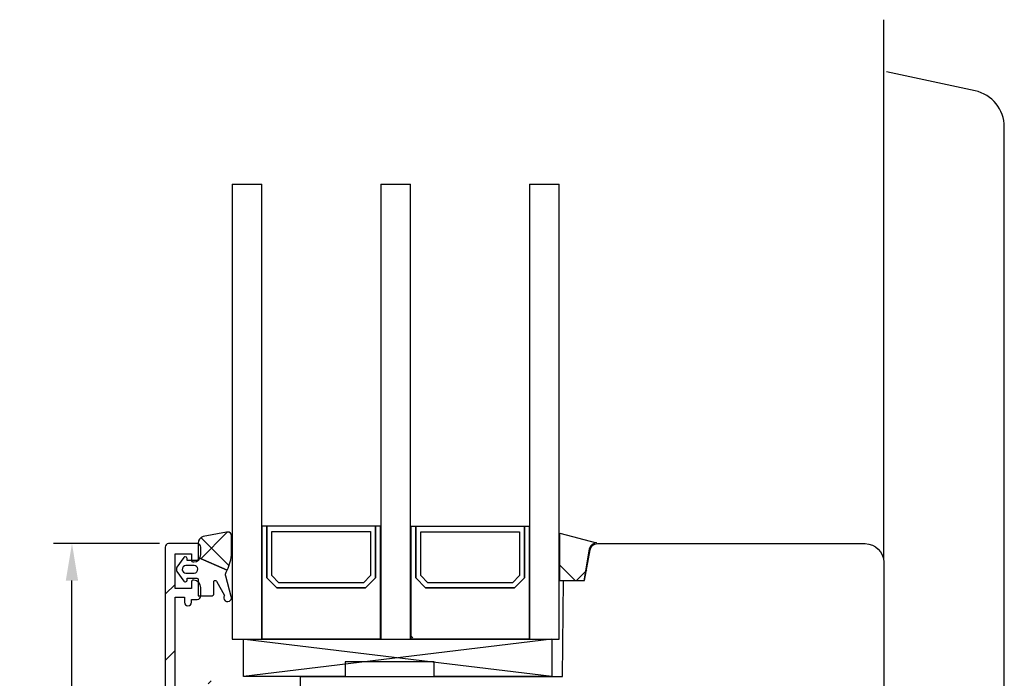
# Model space of a CAD drawing. Units: millimetres. Extents: x 55 to 873, y 111 to 847.
# Drawn here: x 66 to 199, y 512 to 602 of the extents above; entities that cross this region are included whole.
import ezdxf

# ---------------------------------------------------------------- set-up
doc = ezdxf.new("R2010")
doc.units = ezdxf.units.MM
for name, color, linetype in [('capotage aluminium', 1, 'Continuous'), ('cotes', 150, 'Continuous'), ('ferrage', 92, 'Continuous'), ('joints edpm', 6, 'Continuous'), ('joints silicone', 8, 'Continuous'), ('profiles bois', 7, 'Continuous'), ('vitrage', 4, 'Continuous')]:
    doc.layers.add(name, color=color, linetype=linetype)
doc.styles.get("Standard").update_dxf_attribs({"font": 'arial.ttf'})
doc.dimstyles.new('Annotatif', dxfattribs={"dimscale": 0, "dimtxt": 2.5, "dimasz": 2.5, "dimexe": 1.25, "dimexo": 0.625, "dimtad": 1, "dimdec": 0, "dimtxsty": 'Standard', "dimcen": 2.5, "dimadec": 0, "dimazin": 0, "dimtfac": 1, "dimtdec": 0, "dimtmove": 0, "dimatfit": 3, "dimfxl": 1, "dimarcsym": 0})
pattern_1 = [(45, (257.692, -22.234), (-4.49013, 4.49013), []), (135, (257.692, -22.234), (-4.49013, -4.49013), [])]

# ---------------------------------------------------------------- blocks, each defined once
blk = doc.blocks.new('*D70')
at = {"layer": 'cotes', "color": 0, "lineweight": -2, "transparency": 16777216}
for p, q in [((84.52, 530.65), (70.17, 530.65)), ((72.67, 427.4), (72.67, 525.65)), ((88.58, 422.4), (70.17, 422.4))]:
    blk.add_line(p, q, dxfattribs=at)
at = {"layer": 'cotes', "color": 0, "transparency": 16777216}
for points in [[(71.83, 525.65), (73.5, 525.65), (72.67, 530.65)], [(71.83, 427.4), (73.5, 427.4), (72.67, 422.4)]]:
    blk.add_solid(points, dxfattribs=at)
at = {"layer": 'Defpoints', "color": 0, "transparency": 16777216}
for p in [(72.67, 530.65), (85.77, 530.65), (89.83, 422.4)]:
    blk.add_point(p, dxfattribs=at)
at = {"layer": 'cotes', "color": 0, "transparency": 16777216, "insert": (68.87, 476.52), "char_height": 5, "attachment_point": 5, "rotation": 90}
blk.add_mtext('108', dxfattribs=at)

msp = doc.modelspace()

# ---------------------------------------------------------------- hatches: boundary and pattern name
at = {"layer": 'capotage aluminium'}
h = msp.add_hatch(dxfattribs=at)
h.set_pattern_fill('ANSI31', color=256)
h.set_pattern_definition([(45, (257.692, -22.234), (-4.49013, 4.49013), [])])
edge = h.paths.add_edge_path()
edge.add_spline(control_points=[(91.01, 510.35), (91.01, 510.02), (90.78, 509.75), (90.46, 509.71)], knot_values=[33, 33, 33, 33, 34, 34, 34, 34], degree=3, periodic=0)
edge.add_spline(control_points=[(90.46, 509.71), (90.11, 509.66), (89.79, 509.91), (89.75, 510.26)], knot_values=[34, 34, 34, 34, 35, 35, 35, 35], degree=3, periodic=0)
edge.add_spline(control_points=[(89.75, 510.26), (89.71, 510.51), (89.51, 510.69), (89.26, 510.69), (89, 510.69), (88.78, 510.47), (88.78, 510.2)], knot_values=[35, 35, 35, 35, 36, 36, 36, 37, 37, 37, 37], degree=3, periodic=0)
edge.add_spline(control_points=[(88.78, 510.2), (88.78, 510.2), (88.78, 509.7), (88.78, 509.7)], knot_values=[37, 37, 37, 37, 38, 38, 38, 38], degree=3, periodic=0)
edge.add_spline(control_points=[(88.78, 509.7), (88.78, 509.7), (86.64, 509.7), (86.64, 509.7)], knot_values=[38, 38, 38, 38, 39, 39, 39, 39], degree=3, periodic=0)
edge.add_spline(control_points=[(86.64, 509.7), (86.64, 509.7), (86.64, 523.4), (86.64, 523.4)], knot_values=[39, 39, 39, 39, 40, 40, 40, 40], degree=3, periodic=0)
edge.add_spline(control_points=[(86.64, 523.4), (86.64, 523.4), (87.91, 523.4), (87.91, 523.4)], knot_values=[40, 40, 40, 40, 41, 41, 41, 41], degree=3, periodic=0)
edge.add_spline(control_points=[(87.91, 523.4), (87.91, 523.4), (87.91, 522.7), (87.91, 522.7)], knot_values=[41, 41, 41, 41, 42, 42, 42, 42], degree=3, periodic=0)
edge.add_spline(control_points=[(87.91, 522.7), (87.91, 522.43), (88.12, 522.21), (88.39, 522.21), (88.66, 522.21), (88.88, 522.43), (88.88, 522.7)], knot_values=[42, 42, 42, 42, 43, 43, 43, 44, 44, 44, 44], degree=3, periodic=0)
edge.add_spline(control_points=[(88.88, 522.7), (88.88, 522.7), (88.88, 523.1), (88.88, 523.1)], knot_values=[44, 44, 44, 44, 45, 45, 45, 45], degree=3, periodic=0)
edge.add_spline(control_points=[(88.88, 523.1), (88.88, 523.1), (89.65, 523.1), (89.65, 523.1)], knot_values=[45, 45, 45, 45, 46, 46, 46, 46], degree=3, periodic=0)
edge.add_spline(control_points=[(89.65, 523.1), (89.92, 523.1), (90.14, 523.32), (90.14, 523.6)], knot_values=[46, 46, 46, 46, 47, 47, 47, 47], degree=3, periodic=0)
edge.add_spline(control_points=[(90.14, 523.6), (90.14, 523.6), (90.14, 524.69), (90.14, 524.69)], knot_values=[47, 47, 47, 47, 48, 48, 48, 48], degree=3, periodic=0)
edge.add_spline(control_points=[(90.14, 524.69), (90.14, 525.24), (89.7, 525.68), (89.17, 525.68)], knot_values=[48, 48, 48, 48, 49, 49, 49, 49], degree=3, periodic=0)
edge.add_spline(control_points=[(89.17, 525.68), (89.17, 525.68), (89.07, 525.68), (89.07, 525.68)], knot_values=[49, 49, 49, 49, 50, 50, 50, 50], degree=3, periodic=0)
edge.add_spline(control_points=[(89.07, 525.68), (88.96, 525.68), (88.88, 525.59), (88.88, 525.48)], knot_values=[50, 50, 50, 50, 51, 51, 51, 51], degree=3, periodic=0)
edge.add_spline(control_points=[(88.88, 525.48), (88.88, 525.48), (88.88, 524.59), (88.88, 524.59)], knot_values=[51, 51, 51, 51, 52, 52, 52, 52], degree=3, periodic=0)
edge.add_spline(control_points=[(88.88, 524.59), (88.88, 524.59), (86.64, 524.59), (86.64, 524.59)], knot_values=[52, 52, 52, 52, 53, 53, 53, 53], degree=3, periodic=0)
edge.add_spline(control_points=[(86.64, 524.59), (86.64, 524.59), (86.64, 529.26), (86.64, 529.26)], knot_values=[53, 53, 53, 53, 54, 54, 54, 54], degree=3, periodic=0)
edge.add_spline(control_points=[(86.64, 529.26), (86.64, 529.26), (88.88, 529.26), (88.88, 529.26)], knot_values=[54, 54, 54, 54, 55, 55, 55, 55], degree=3, periodic=0)
edge.add_spline(control_points=[(88.88, 529.26), (88.88, 529.26), (88.88, 528.36), (88.88, 528.36)], knot_values=[55, 55, 55, 55, 56, 56, 56, 56], degree=3, periodic=0)
edge.add_spline(control_points=[(88.88, 528.36), (88.88, 528.25), (88.96, 528.17), (89.07, 528.17)], knot_values=[56, 56, 56, 56, 57, 57, 57, 57], degree=3, periodic=0)
edge.add_spline(control_points=[(89.07, 528.17), (89.07, 528.17), (89.17, 528.17), (89.17, 528.17)], knot_values=[57, 57, 57, 57, 58, 58, 58, 58], degree=3, periodic=0)
edge.add_spline(control_points=[(89.17, 528.17), (89.7, 528.17), (90.14, 528.61), (90.14, 529.16)], knot_values=[58, 58, 58, 58, 59, 59, 59, 59], degree=3, periodic=0)
edge.add_spline(control_points=[(90.14, 529.16), (90.14, 529.16), (90.14, 530.15), (90.14, 530.15)], knot_values=[59, 59, 59, 59, 60, 60, 60, 60], degree=3, periodic=0)
edge.add_spline(control_points=[(90.14, 530.15), (90.14, 530.43), (89.92, 530.65), (89.65, 530.65)], knot_values=[60, 60, 60, 60, 61, 61, 61, 61], degree=3, periodic=0)
edge.add_spline(control_points=[(89.65, 530.65), (89.65, 530.65), (85.77, 530.65), (85.77, 530.65)], knot_values=[61, 61, 61, 61, 62, 62, 62, 62], degree=3, periodic=0)
edge.add_spline(control_points=[(85.77, 530.65), (85.5, 530.65), (85.29, 530.43), (85.29, 530.15)], knot_values=[62, 62, 62, 62, 63, 63, 63, 63], degree=3, periodic=0)
edge.add_spline(control_points=[(85.29, 530.15), (85.29, 530.15), (85.29, 507.02), (85.29, 507.02)], knot_values=[63, 63, 63, 63, 64, 64, 64, 64], degree=3, periodic=0)
edge.add_spline(control_points=[(85.29, 507.02), (85.29, 506.74), (85.5, 506.52), (85.77, 506.52)], knot_values=[64, 64, 64, 64, 65, 65, 65, 65], degree=3, periodic=0)
edge.add_spline(control_points=[(85.77, 506.52), (85.77, 506.52), (86.26, 506.52), (86.26, 506.52)], knot_values=[65, 65, 65, 65, 66, 66, 66, 66], degree=3, periodic=0)
edge.add_spline(control_points=[(86.26, 506.52), (86.52, 506.52), (86.74, 506.74), (86.74, 507.02)], knot_values=[66, 66, 66, 66, 67, 67, 67, 67], degree=3, periodic=0)
edge.add_spline(control_points=[(86.74, 507.02), (86.74, 507.02), (86.74, 508.01), (86.74, 508.01)], knot_values=[0, 0, 0, 0, 1, 1, 1, 1], degree=3, periodic=0)
edge.add_spline(control_points=[(86.74, 508.01), (86.74, 508.29), (86.96, 508.51), (87.23, 508.51)], knot_values=[1, 1, 1, 1, 2, 2, 2, 2], degree=3, periodic=0)
edge.add_spline(control_points=[(87.23, 508.51), (87.23, 508.51), (90.04, 508.51), (90.04, 508.51)], knot_values=[2, 2, 2, 2, 3, 3, 3, 3], degree=3, periodic=0)
edge.add_spline(control_points=[(90.04, 508.51), (90.58, 508.51), (91.01, 508.06), (91.01, 507.51)], knot_values=[3, 3, 3, 3, 4, 4, 4, 4], degree=3, periodic=0)
edge.add_spline(control_points=[(91.01, 507.51), (91.01, 507.51), (91.01, 493.42), (91.01, 493.42)], knot_values=[4, 4, 4, 4, 5, 5, 5, 5], degree=3, periodic=0)
edge.add_spline(control_points=[(91.01, 493.42), (91.01, 493.14), (91.23, 492.92), (91.5, 492.92)], knot_values=[5, 5, 5, 5, 6, 6, 6, 6], degree=3, periodic=0)
edge.add_spline(control_points=[(91.5, 492.92), (91.5, 492.92), (91.79, 492.92), (91.79, 492.92)], knot_values=[6, 6, 6, 6, 7, 7, 7, 7], degree=3, periodic=0)
edge.add_spline(control_points=[(91.79, 492.92), (92.06, 492.92), (92.27, 493.14), (92.27, 493.42)], knot_values=[7, 7, 7, 7, 8, 8, 8, 8], degree=3, periodic=0)
edge.add_spline(control_points=[(92.27, 493.42), (92.27, 493.42), (92.27, 493.71), (92.27, 493.71)], knot_values=[8, 8, 8, 8, 9, 9, 9, 9], degree=3, periodic=0)
edge.add_spline(control_points=[(92.27, 493.71), (92.27, 493.71), (96.64, 493.71), (96.64, 493.71)], knot_values=[9, 9, 9, 9, 10, 10, 10, 10], degree=3, periodic=0)
edge.add_spline(control_points=[(96.64, 493.71), (96.64, 493.71), (96.64, 493.42), (96.64, 493.42)], knot_values=[10, 10, 10, 10, 11, 11, 11, 11], degree=3, periodic=0)
edge.add_spline(control_points=[(96.64, 493.42), (96.64, 493.14), (96.86, 492.92), (97.12, 492.92)], knot_values=[11, 11, 11, 11, 12, 12, 12, 12], degree=3, periodic=0)
edge.add_spline(control_points=[(97.12, 492.92), (97.12, 492.92), (99.55, 492.92), (99.55, 492.92)], knot_values=[12, 12, 12, 12, 13, 13, 13, 13], degree=3, periodic=0)
edge.add_spline(control_points=[(99.55, 492.92), (99.82, 492.92), (100.04, 493.14), (100.04, 493.42), (100.04, 493.69), (99.82, 493.91), (99.55, 493.91)], knot_values=[13, 13, 13, 13, 14, 14, 14, 15, 15, 15, 15], degree=3, periodic=0)
edge.add_spline(control_points=[(99.55, 493.91), (99.55, 493.91), (98.1, 493.91), (98.1, 493.91)], knot_values=[15, 15, 15, 15, 16, 16, 16, 16], degree=3, periodic=0)
edge.add_spline(control_points=[(98.1, 493.91), (98.1, 493.91), (98.1, 495.9), (98.1, 495.9)], knot_values=[16, 16, 16, 16, 17, 17, 17, 17], degree=3, periodic=0)
edge.add_spline(control_points=[(98.1, 495.9), (98.1, 496.45), (97.66, 496.89), (97.12, 496.89)], knot_values=[17, 17, 17, 17, 18, 18, 18, 18], degree=3, periodic=0)
edge.add_spline(control_points=[(97.12, 496.89), (97.12, 496.89), (96.93, 496.89), (96.93, 496.89)], knot_values=[18, 18, 18, 18, 19, 19, 19, 19], degree=3, periodic=0)
edge.add_spline(control_points=[(96.93, 496.89), (96.82, 496.89), (96.74, 496.8), (96.74, 496.69)], knot_values=[19, 19, 19, 19, 20, 20, 20, 20], degree=3, periodic=0)
edge.add_spline(control_points=[(96.74, 496.69), (96.74, 496.69), (96.74, 494.91), (96.74, 494.91)], knot_values=[20, 20, 20, 20, 21, 21, 21, 21], degree=3, periodic=0)
edge.add_spline(control_points=[(96.74, 494.91), (96.74, 494.91), (92.27, 494.91), (92.27, 494.91)], knot_values=[21, 21, 21, 21, 22, 22, 22, 22], degree=3, periodic=0)
edge.add_spline(control_points=[(92.27, 494.91), (92.27, 494.91), (92.27, 510.79), (92.27, 510.79)], knot_values=[22, 22, 22, 22, 23, 23, 23, 23], degree=3, periodic=0)
edge.add_spline(control_points=[(92.27, 510.79), (92.27, 510.79), (96.74, 510.79), (96.74, 510.79)], knot_values=[23, 23, 23, 23, 24, 24, 24, 24], degree=3, periodic=0)
edge.add_spline(control_points=[(96.74, 510.79), (96.74, 510.79), (96.74, 509), (96.74, 509)], knot_values=[24, 24, 24, 24, 25, 25, 25, 25], degree=3, periodic=0)
edge.add_spline(control_points=[(96.74, 509), (96.74, 508.89), (96.82, 508.81), (96.93, 508.81)], knot_values=[25, 25, 25, 25, 26, 26, 26, 26], degree=3, periodic=0)
edge.add_spline(control_points=[(96.93, 508.81), (96.93, 508.81), (97.12, 508.81), (97.12, 508.81)], knot_values=[26, 26, 26, 26, 27, 27, 27, 27], degree=3, periodic=0)
edge.add_spline(control_points=[(97.12, 508.81), (97.66, 508.81), (98.1, 509.25), (98.1, 509.8)], knot_values=[27, 27, 27, 27, 28, 28, 28, 28], degree=3, periodic=0)
edge.add_spline(control_points=[(98.1, 509.8), (98.1, 509.8), (98.1, 511.68), (98.1, 511.68)], knot_values=[28, 28, 28, 28, 29, 29, 29, 29], degree=3, periodic=0)
edge.add_spline(control_points=[(98.1, 511.68), (98.1, 511.96), (97.88, 512.18), (97.61, 512.18)], knot_values=[29, 29, 29, 29, 30, 30, 30, 30], degree=3, periodic=0)
edge.add_spline(control_points=[(97.61, 512.18), (97.61, 512.18), (91.98, 512.18), (91.98, 512.18)], knot_values=[30, 30, 30, 30, 31, 31, 31, 31], degree=3, periodic=0)
edge.add_spline(control_points=[(91.98, 512.18), (91.45, 512.18), (91.01, 511.74), (91.01, 511.19)], knot_values=[31, 31, 31, 31, 32, 32, 32, 32], degree=3, periodic=0)
edge.add_spline(control_points=[(91.01, 511.19), (91.01, 511.19), (91.01, 510.35), (91.01, 510.35)], knot_values=[32, 32, 32, 32, 33, 33, 33, 33], degree=3, periodic=0)
at = {"layer": 'joints silicone'}
h = msp.add_hatch(dxfattribs=at)
h.set_pattern_fill('ANSI37', color=256)
h.set_pattern_definition(pattern_1)
edge = h.paths.add_edge_path()
edge.add_spline(control_points=[(93.7, 527.05), (93.7, 527.05), (89.78, 528.75), (89.78, 528.75)], knot_values=[3, 3, 3, 3, 4, 4, 4, 4], degree=3, periodic=0)
edge.add_spline(control_points=[(89.78, 528.75), (89.78, 528.75), (89.78, 530.72), (89.78, 530.72)], knot_values=[1, 1, 1, 1, 2, 2, 2, 2], degree=3, periodic=0)
edge.add_spline(control_points=[(89.78, 530.72), (89.78, 531.12), (90.04, 531.48), (90.44, 531.62)], knot_values=[0, 0, 0, 0, 1, 1, 1, 1], degree=3, periodic=0)
edge.add_spline(control_points=[(90.44, 531.62), (90.44, 531.62), (93.62, 532.19), (93.62, 532.19)], knot_values=[7, 7, 7, 7, 8, 8, 8, 8], degree=3, periodic=0)
edge.add_spline(control_points=[(93.62, 532.19), (93.67, 532.21), (93.73, 532.22), (93.79, 532.22), (94.07, 532.22), (94.29, 532.01), (94.29, 531.75)], knot_values=[5, 5, 5, 5, 6, 6, 6, 7, 7, 7, 7], degree=3, periodic=0)
edge.add_spline(control_points=[(94.29, 531.75), (94.29, 531.75), (94.29, 529.37), (94.29, 529.37)], knot_values=[4, 4, 4, 4, 5, 5, 5, 5], degree=3, periodic=0)
edge.add_spline(control_points=[(94.29, 529.37), (94.26, 528.57), (94.05, 527.78), (93.7, 527.05)], knot_values=[3, 3, 3, 3, 4, 4, 4, 4], degree=3, periodic=0)
h = msp.add_hatch(dxfattribs=at)
h.set_pattern_fill('ANSI37', color=256)
h.set_pattern_definition(pattern_1)
edge = h.paths.add_edge_path()
edge.add_line((143.77, 530.77), (143.47, 530.73))
edge.add_line((138.77, 532.08), (143.77, 530.77))
edge.add_line((138.77, 525.61), (138.77, 532.08))
edge.add_line((142.05, 525.61), (138.86, 525.61))
edge.add_line((142.78, 529.89), (142.05, 525.61))
edge.add_line((142.95, 530.33), (142.78, 529.89))
edge.add_line((143.16, 530.55), (142.95, 530.33))
edge.add_line((143.47, 530.73), (143.16, 530.55))
edge.add_line((143.68, 530.77), (143.47, 530.73))
edge.add_line((143.72, 530.77), (143.68, 530.77))

# ---------------------------------------------------------------- linework, layer by layer
at = {"layer": 'capotage aluminium'}
for points in [[(85.77, 530.65), (85.5, 530.65), (85.29, 530.43), (85.29, 530.15)], [(85.29, 530.15), (85.29, 530.15), (85.29, 507.02), (85.29, 507.02)], [(89.65, 530.65), (89.65, 530.65), (85.77, 530.65), (85.77, 530.65)], [(90.14, 530.15), (90.14, 530.43), (89.92, 530.65), (89.65, 530.65)], [(90.14, 529.16), (90.14, 529.16), (90.14, 530.15), (90.14, 530.15)], [(86.64, 524.59), (86.64, 524.59), (86.64, 529.26), (86.64, 529.26)], [(86.64, 529.26), (86.64, 529.26), (88.88, 529.26), (88.88, 529.26)], [(88.88, 529.26), (88.88, 529.26), (88.88, 528.36), (88.88, 528.36)], [(89.17, 528.17), (89.7, 528.17), (90.14, 528.61), (90.14, 529.16)], [(88.88, 528.36), (88.88, 528.25), (88.96, 528.17), (89.07, 528.17)], [(89.07, 528.17), (89.07, 528.17), (89.17, 528.17), (89.17, 528.17)], [(88.88, 524.59), (88.88, 524.59), (86.64, 524.59), (86.64, 524.59)], [(89.07, 525.68), (88.96, 525.68), (88.88, 525.59), (88.88, 525.48)], [(88.88, 525.48), (88.88, 525.48), (88.88, 524.59), (88.88, 524.59)], [(89.17, 525.68), (89.17, 525.68), (89.07, 525.68), (89.07, 525.68)], [(90.14, 524.69), (90.14, 525.24), (89.7, 525.68), (89.17, 525.68)], [(90.14, 523.6), (90.14, 523.6), (90.14, 524.69), (90.14, 524.69)], [(86.64, 509.7), (86.64, 509.7), (86.64, 523.4), (86.64, 523.4)], [(86.64, 523.4), (86.64, 523.4), (87.91, 523.4), (87.91, 523.4)], [(87.91, 523.4), (87.91, 523.4), (87.91, 522.7), (87.91, 522.7)], [(88.88, 522.7), (88.88, 522.7), (88.88, 523.1), (88.88, 523.1)], [(88.88, 523.1), (88.88, 523.1), (89.65, 523.1), (89.65, 523.1)], [(89.65, 523.1), (89.92, 523.1), (90.14, 523.32), (90.14, 523.6)]]:
    msp.add_open_spline(points, degree=3, dxfattribs=at)
msp.add_open_spline([(87.91, 522.7), (87.91, 522.43), (88.12, 522.21), (88.39, 522.21), (88.66, 522.21), (88.88, 522.43), (88.88, 522.7)], degree=3, knots=[42, 42, 42, 42, 43, 43, 43, 44, 44, 44, 44], dxfattribs=at)
at = {"layer": 'ferrage'}
for p, q in [((195.07, 591.99), (183.07, 594.56)), ((199.02, 510.52), (199.02, 587.04))]:
    msp.add_line(p, q, dxfattribs=at)
msp.add_open_spline([(199.02, 587.08), (199.02, 589.45), (197.37, 591.5), (195.07, 591.99)], degree=3, dxfattribs=at)
at = {"layer": 'joints edpm'}
for points in [[(87.81, 528.78), (87.81, 528.78), (86.9, 527.48), (86.9, 527.48)], [(88.02, 528.88), (87.94, 528.88), (87.86, 528.84), (87.81, 528.78)], [(88.27, 528.65), (88.27, 528.78), (88.16, 528.89), (88.02, 528.88)], [(88.28, 528.36), (88.28, 528.36), (88.27, 528.65), (88.27, 528.65)], [(89.78, 528.55), (89.78, 528.45), (89.69, 528.36), (89.58, 528.36)], [(89.78, 528.75), (89.78, 528.75), (93.7, 527.05), (93.7, 527.05)], [(89.78, 528.75), (89.78, 528.75), (89.78, 528.55), (89.78, 528.55)], [(86.9, 527.48), (86.79, 527.29), (86.79, 527.06), (86.9, 526.86)], [(88.11, 527.7), (87.8, 527.67), (87.58, 527.41), (87.61, 527.12)], [(87.61, 527.12), (87.64, 526.87), (87.85, 526.67), (88.11, 526.65)], [(89.23, 527.7), (89.23, 527.7), (88.11, 527.7), (88.11, 527.7)], [(89.58, 528.36), (89.58, 528.36), (88.28, 528.36), (88.28, 528.36)], [(89.73, 527.22), (89.7, 527.47), (89.49, 527.67), (89.23, 527.7)], [(89.23, 526.65), (89.53, 526.68), (89.75, 526.93), (89.73, 527.22)], [(86.9, 526.86), (86.9, 526.86), (87.81, 525.57), (87.81, 525.57)], [(88.11, 526.65), (88.11, 526.65), (89.23, 526.65), (89.23, 526.65)], [(88.27, 525.7), (88.27, 525.7), (88.28, 525.98), (88.28, 525.98)], [(88.28, 525.98), (88.28, 525.98), (89.58, 525.98), (89.58, 525.98)], [(89.58, 525.98), (89.69, 525.98), (89.78, 525.9), (89.78, 525.8)], [(89.78, 525.8), (89.78, 525.8), (89.78, 523.59), (89.78, 523.59)], [(93.52, 526.26), (93.46, 526.43), (93.47, 526.63), (93.56, 526.79)], [(94.26, 523.47), (94.26, 523.47), (93.52, 526.26), (93.52, 526.26)], [(93.56, 526.79), (93.56, 526.79), (93.7, 527.05), (93.7, 527.05)], [(87.81, 525.57), (87.89, 525.46), (88.04, 525.43), (88.16, 525.5)], [(88.16, 525.5), (88.23, 525.55), (88.27, 525.62), (88.27, 525.7)], [(91.88, 525.48), (91.88, 525.55), (91.93, 525.62), (92, 525.65)], [(91.88, 523.78), (91.88, 523.78), (91.88, 525.48), (91.88, 525.48)], [(92, 525.65), (92.1, 525.7), (92.22, 525.66), (92.27, 525.56)], [(92.27, 525.56), (92.27, 525.56), (93.36, 523.63), (93.36, 523.63)], [(89.78, 523.59), (89.78, 523.59), (91.68, 523.59), (91.68, 523.59)], [(91.68, 523.59), (91.79, 523.59), (91.88, 523.68), (91.88, 523.78)], [(93.36, 523.63), (93.17, 523.41), (93.2, 523.09), (93.42, 522.92)], [(94.17, 522.98), (94.29, 523.12), (94.32, 523.3), (94.26, 523.47)], [(93.42, 522.92), (93.65, 522.74), (93.98, 522.77), (94.17, 522.98)]]:
    msp.add_open_spline(points, degree=3, dxfattribs=at)
at = {"layer": 'joints silicone'}
for p, q in [((138.77, 525.61), (138.77, 532.08)), ((138.77, 532.08), (143.77, 530.77)), ((142.78, 529.89), (142.05, 525.61)), ((142.95, 530.33), (142.78, 529.89)), ((143.16, 530.55), (142.95, 530.33)), ((143.47, 530.73), (143.16, 530.55)), ((143.68, 530.77), (143.47, 530.73)), ((143.77, 530.77), (143.47, 530.73)), ((143.72, 530.77), (143.68, 530.77)), ((142.05, 525.61), (138.86, 525.61))]:
    msp.add_line(p, q, dxfattribs=at)
for points in [[(90.44, 531.62), (90.04, 531.48), (89.78, 531.12), (89.78, 530.72)], [(93.62, 532.19), (93.62, 532.19), (90.44, 531.62), (90.44, 531.62)], [(94.29, 529.37), (94.29, 529.37), (94.29, 531.75), (94.29, 531.75)], [(89.78, 530.72), (89.78, 530.72), (89.78, 528.75), (89.78, 528.75)], [(93.7, 527.05), (93.7, 527.05), (89.78, 528.75), (89.78, 528.75)], [(93.7, 527.05), (94.05, 527.78), (94.26, 528.57), (94.29, 529.37)]]:
    msp.add_open_spline(points, degree=3, dxfattribs=at)
msp.add_open_spline([(94.29, 531.75), (94.29, 532.01), (94.07, 532.22), (93.79, 532.22), (93.73, 532.22), (93.67, 532.21), (93.62, 532.19)], degree=3, knots=[5, 5, 5, 5, 6, 6, 6, 7, 7, 7, 7], dxfattribs=at)
at = {"layer": 'profiles bois'}
for p, q in [((182.68, 528.51), (182.68, 601.63)), ((138.86, 525.61), (138.77, 525.61))]:
    msp.add_line(p, q, dxfattribs=at)
for points in [[(142.15, 525.64), (142.15, 525.64), (142.89, 529.82), (142.89, 529.82)], [(142.89, 529.82), (142.97, 530.3), (143.39, 530.65), (143.87, 530.65)], [(143.87, 530.65), (143.87, 530.65), (180.17, 530.65), (180.17, 530.65)], [(180.17, 530.65), (181.56, 530.65), (182.68, 529.53), (182.68, 528.15)], [(182.68, 528.15), (182.68, 528.15), (182.68, 452.09), (182.68, 452.09)], [(139.15, 512.63), (139.15, 512.63), (139.26, 525.64), (139.26, 525.64)], [(139.26, 525.64), (139.26, 525.64), (142.15, 525.64), (142.15, 525.64)], [(103.63, 495.12), (103.63, 495.12), (103.63, 512.63), (103.63, 512.63)], [(103.63, 512.63), (103.63, 512.63), (114.44, 512.63), (114.44, 512.63)], [(114.44, 512.63), (114.44, 512.63), (139.15, 512.63), (139.15, 512.63)]]:
    msp.add_open_spline(points, degree=3, dxfattribs=at)
at = {"layer": 'vitrage'}
for p, q in [((94.39, 579.36), (94.39, 517.69)), ((94.39, 579.36), (98.42, 579.36)), ((98.42, 517.69), (98.42, 579.36)), ((114.52, 579.36), (114.52, 517.69)), ((114.52, 579.36), (118.55, 579.36)), ((118.55, 517.69), (118.55, 579.36)), ((134.66, 579.36), (134.66, 517.69)), ((134.66, 579.36), (138.68, 579.36)), ((138.68, 517.69), (138.68, 579.36)), ((99.08, 533), (98.41, 533)), ((98.41, 533), (98.41, 517.7)), ((99.08, 526.04), (99.08, 533)), ((113.81, 533), (99.08, 533)), ((99.08, 533), (99.08, 526.04)), ((114.48, 533), (113.81, 533)), ((113.81, 533), (113.81, 526.04)), ((113.81, 526.04), (113.81, 533)), ((114.48, 517.7), (114.48, 533)), ((119.26, 532.95), (118.59, 532.95)), ((118.59, 532.95), (118.59, 517.75)), ((119.26, 526.04), (119.26, 532.95)), ((133.99, 532.95), (119.26, 532.95)), ((119.26, 532.95), (119.26, 526.04)), ((134.66, 532.95), (133.99, 532.95)), ((133.99, 532.95), (133.99, 526.04)), ((133.99, 526.04), (133.99, 532.95)), ((134.66, 517.75), (134.66, 532.95)), ((99.75, 526.33), (99.75, 532.3)), ((99.75, 532.3), (113.14, 532.3)), ((113.14, 532.3), (113.14, 526.33)), ((119.93, 526.32), (119.93, 532.26)), ((119.93, 532.26), (133.32, 532.26)), ((133.32, 532.26), (133.32, 526.32)), ((100.42, 524.65), (99.08, 526.04)), ((99.08, 526.04), (100.42, 524.65)), ((100.7, 525.35), (99.75, 526.33)), ((113.14, 526.33), (112.19, 525.35)), ((113.81, 526.04), (112.47, 524.65)), ((112.47, 524.65), (113.81, 526.04)), ((120.6, 524.66), (119.26, 526.04)), ((119.26, 526.04), (120.6, 524.66)), ((120.88, 525.35), (119.93, 526.32)), ((133.32, 526.32), (132.37, 525.35)), ((133.99, 526.04), (132.65, 524.66)), ((132.65, 524.66), (133.99, 526.04)), ((112.47, 524.65), (100.42, 524.65)), ((100.42, 524.65), (112.47, 524.65)), ((112.19, 525.35), (100.7, 525.35)), ((132.65, 524.66), (120.6, 524.66)), ((120.6, 524.66), (132.65, 524.66)), ((132.37, 525.35), (120.88, 525.35)), ((118.55, 518.19), (118.85, 517.9)), ((118.59, 517.75), (134.66, 517.75)), ((94.39, 517.69), (138.68, 517.69)), ((137.68, 517.69), (95.9, 512.63)), ((95.9, 512.63), (95.9, 517.69)), ((95.9, 517.69), (137.68, 517.69)), ((137.68, 512.63), (96.08, 517.67)), ((98.41, 517.7), (114.48, 517.7)), ((114.52, 517.69), (98.42, 517.69)), ((134.66, 517.69), (118.55, 517.69)), ((137.68, 517.69), (137.68, 512.63)), ((121.77, 514.66), (109.69, 514.66)), ((109.69, 514.66), (109.69, 512.63)), ((121.77, 512.63), (121.77, 514.66)), ((109.69, 512.63), (95.9, 512.63)), ((137.68, 512.63), (121.77, 512.63))]:
    msp.add_line(p, q, dxfattribs=at)

# ---------------------------------------------------------------- dimensions: what is measured, and where the dimension line sits
at = {"layer": 'cotes'}
dim = msp.add_linear_dim(base=(72.67, 530.65), p1=(89.83, 422.4), p2=(85.77, 530.65), angle=90, dimstyle='Annotatif', dxfattribs=at)
dim.commit()
dim.dimension.update_dxf_attribs({"geometry": '*D70', "text_midpoint": (68.87, 476.52)})

doc.saveas('drawing.dxf')
